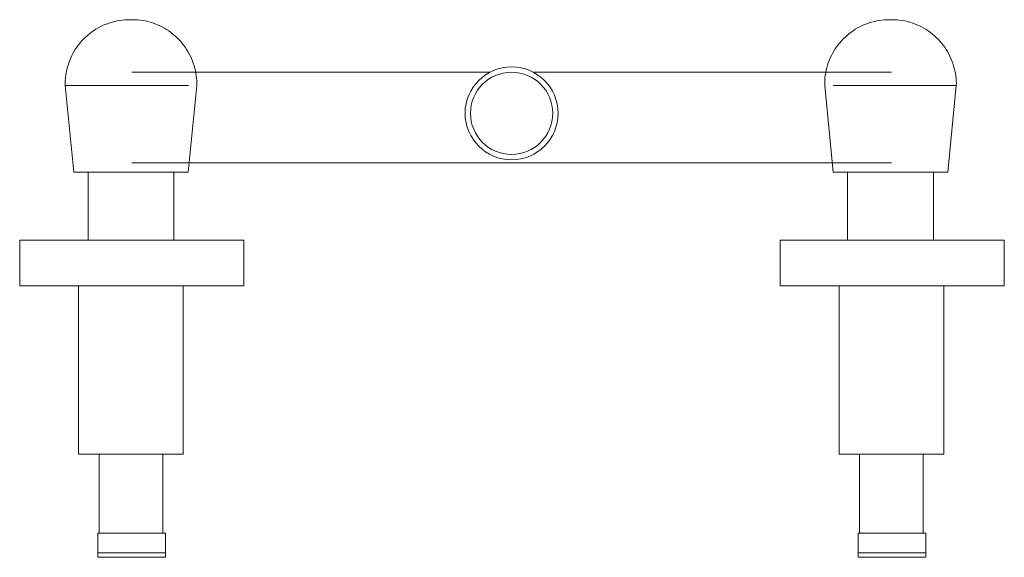
# Model space of a CAD drawing. Units: millimetres. Extents: x 4951 to 6304, y 1034 to 10805.
# Drawn here: x 6040 to 6304, y 10662 to 10805 of the extents above; entities that cross this region are included whole.
import ezdxf

# ---------------------------------------------------------------- set-up
doc = ezdxf.new("R2010")
doc.units = ezdxf.units.MM
doc.layers.add('P-SANR-FIXT', color=6, linetype='Continuous', lineweight=18)

# ---------------------------------------------------------------- blocks, each defined once
blk = doc.blocks.new('01-1535-11SR-MEZCLADOR DUCHA 8 SST PIANA - 01-1535-11SR-1163246-Vista Superior')
at = {"layer": 'P-SANR-FIXT'}
for p, q in [((-3650.15, 10805.47), (-3650.8, 10805.47)), ((-3446.95, 10805.47), (-3447.6, 10805.47)), ((-3554.37, 10791.45), (-3650.25, 10791.45)), ((-3447.05, 10791.45), (-3542.93, 10791.45)), ((-3668.08, 10787.85), (-3665.78, 10764.71)), ((-3635.12, 10787.85), (-3668.08, 10787.85)), ((-3635.17, 10764.71), (-3632.87, 10787.85)), ((-3464.88, 10787.85), (-3462.58, 10764.71)), ((-3429.67, 10787.85), (-3462.63, 10787.85)), ((-3431.97, 10764.71), (-3429.67, 10787.85)), ((-3650.25, 10767.21), (-3447.05, 10767.21)), ((-3635.17, 10764.71), (-3665.78, 10764.71)), ((-3661.96, 10764.71), (-3661.96, 10746.45)), ((-3638.99, 10746.45), (-3638.99, 10764.71)), ((-3431.97, 10764.71), (-3462.58, 10764.71)), ((-3458.76, 10764.71), (-3458.76, 10746.45)), ((-3435.79, 10746.45), (-3435.79, 10764.71)), ((-3680.25, 10746.45), (-3680.25, 10734.31)), ((-3680.25, 10746.45), (-3620.25, 10746.45)), ((-3620.25, 10734.31), (-3620.25, 10746.45)), ((-3476.82, 10746.45), (-3476.82, 10734.31)), ((-3476.82, 10746.45), (-3416.82, 10746.45)), ((-3416.82, 10734.31), (-3416.82, 10746.45)), ((-3620.25, 10734.31), (-3680.25, 10734.31)), ((-3664.48, 10734.31), (-3664.48, 10689.23)), ((-3636.48, 10689.23), (-3636.48, 10734.31)), ((-3416.82, 10734.31), (-3476.82, 10734.31)), ((-3461.05, 10734.31), (-3461.05, 10689.23)), ((-3433.05, 10689.23), (-3433.05, 10734.31)), ((-3636.48, 10689.23), (-3664.48, 10689.23)), ((-3658.98, 10689.23), (-3658.98, 10668.11)), ((-3641.98, 10668.11), (-3641.98, 10689.23)), ((-3433.05, 10689.23), (-3461.05, 10689.23)), ((-3455.55, 10689.23), (-3455.55, 10668.11)), ((-3438.55, 10668.11), (-3438.55, 10689.23)), ((-3659.37, 10668.11), (-3641.25, 10668.11)), ((-3659.37, 10662.81), (-3659.37, 10668.11)), ((-3641.25, 10668.11), (-3641.25, 10662.81)), ((-3455.95, 10668.11), (-3437.82, 10668.11)), ((-3455.95, 10662.81), (-3455.95, 10668.11)), ((-3437.82, 10668.11), (-3437.82, 10662.81)), ((-3641.25, 10662.81), (-3659.37, 10662.81)), ((-3659.37, 10662.81), (-3659.37, 10661.66)), ((-3641.25, 10661.66), (-3659.37, 10661.66)), ((-3641.25, 10661.66), (-3641.25, 10662.81)), ((-3437.82, 10662.81), (-3455.95, 10662.81)), ((-3455.95, 10662.81), (-3455.95, 10661.66)), ((-3437.82, 10661.66), (-3455.95, 10661.66)), ((-3437.82, 10661.66), (-3437.82, 10662.81))]:
    blk.add_line(p, q, dxfattribs=at)
at = {"layer": 'P-SANR-FIXT', "flags": 128}
for points in [[(-3668.08, 10787.85), (-3668.08, 10788.54), (-3668.06, 10789.23), (-3668, 10789.92), (-3667.92, 10790.61), (-3667.81, 10791.29), (-3667.68, 10791.96), (-3667.51, 10792.63), (-3667.32, 10793.3), (-3667.11, 10793.95), (-3666.87, 10794.6), (-3666.6, 10795.23), (-3666.3, 10795.86), (-3665.99, 10796.47), (-3665.65, 10797.07), (-3665.28, 10797.66), (-3664.89, 10798.23), (-3664.48, 10798.78), (-3664.05, 10799.32), (-3663.59, 10799.84), (-3663.12, 10800.34), (-3662.62, 10800.82), (-3662.11, 10801.28), (-3661.58, 10801.72), (-3661.03, 10802.14), (-3660.47, 10802.53), (-3659.89, 10802.91), (-3659.29, 10803.26), (-3658.68, 10803.58), (-3658.06, 10803.89), (-3657.43, 10804.16), (-3656.79, 10804.41), (-3656.14, 10804.64), (-3655.48, 10804.84), (-3654.81, 10805.01), (-3654.13, 10805.16), (-3653.45, 10805.27), (-3652.77, 10805.36), (-3652.08, 10805.43), (-3651.39, 10805.46), (-3650.84, 10805.47)], [(-3650.11, 10805.47), (-3650.11, 10805.47), (-3650.11, 10805.47), (-3650.11, 10805.47), (-3650.12, 10805.47), (-3650.12, 10805.47), (-3650.12, 10805.47), (-3650.12, 10805.47), (-3650.13, 10805.47), (-3650.13, 10805.47), (-3650.14, 10805.47), (-3650.15, 10805.47), (-3650.15, 10805.47), (-3650.16, 10805.47), (-3650.17, 10805.47), (-3650.17, 10805.47), (-3650.18, 10805.47), (-3650.19, 10805.47), (-3650.2, 10805.47), (-3650.21, 10805.47), (-3650.22, 10805.47), (-3650.23, 10805.47), (-3650.24, 10805.47), (-3650.25, 10805.47), (-3650.27, 10805.47), (-3650.28, 10805.47), (-3650.29, 10805.47), (-3650.3, 10805.47), (-3650.32, 10805.47), (-3650.33, 10805.47), (-3650.34, 10805.47), (-3650.36, 10805.47), (-3650.37, 10805.47), (-3650.38, 10805.47), (-3650.4, 10805.47), (-3650.41, 10805.47), (-3650.43, 10805.47), (-3650.44, 10805.47), (-3650.46, 10805.47), (-3650.47, 10805.47), (-3650.48, 10805.47), (-3650.5, 10805.47), (-3650.51, 10805.47), (-3650.53, 10805.47), (-3650.54, 10805.47), (-3650.56, 10805.47), (-3650.57, 10805.47), (-3650.58, 10805.47), (-3650.6, 10805.47), (-3650.61, 10805.47), (-3650.62, 10805.47), (-3650.64, 10805.47), (-3650.65, 10805.47), (-3650.66, 10805.47), (-3650.68, 10805.47), (-3650.69, 10805.47), (-3650.7, 10805.47), (-3650.71, 10805.47), (-3650.72, 10805.47), (-3650.73, 10805.47), (-3650.74, 10805.47), (-3650.75, 10805.47), (-3650.76, 10805.47), (-3650.77, 10805.47), (-3650.78, 10805.47), (-3650.79, 10805.47), (-3650.79, 10805.47), (-3650.8, 10805.47), (-3650.81, 10805.47), (-3650.81, 10805.47), (-3650.82, 10805.47), (-3650.82, 10805.47), (-3650.82, 10805.47), (-3650.83, 10805.47), (-3650.83, 10805.47), (-3650.83, 10805.47), (-3650.84, 10805.47), (-3650.84, 10805.47), (-3650.84, 10805.47), (-3650.84, 10805.47)], [(-3650.84, 10805.47), (-3650.84, 10805.47), (-3650.84, 10805.47), (-3650.83, 10805.47), (-3650.83, 10805.47), (-3650.83, 10805.47), (-3650.83, 10805.47), (-3650.82, 10805.47), (-3650.82, 10805.47), (-3650.81, 10805.47), (-3650.81, 10805.47), (-3650.8, 10805.47), (-3650.8, 10805.47), (-3650.79, 10805.47), (-3650.78, 10805.47), (-3650.77, 10805.47), (-3650.77, 10805.47), (-3650.76, 10805.47), (-3650.75, 10805.47), (-3650.74, 10805.47), (-3650.73, 10805.47), (-3650.72, 10805.47), (-3650.71, 10805.47), (-3650.69, 10805.47), (-3650.68, 10805.47), (-3650.67, 10805.47), (-3650.66, 10805.47), (-3650.65, 10805.47), (-3650.63, 10805.47)], [(-3650.63, 10805.47), (-3650.62, 10805.47), (-3650.61, 10805.47), (-3650.59, 10805.47), (-3650.58, 10805.47), (-3650.56, 10805.47), (-3650.55, 10805.47), (-3650.54, 10805.47), (-3650.52, 10805.47), (-3650.51, 10805.47), (-3650.49, 10805.47), (-3650.48, 10805.47), (-3650.46, 10805.47), (-3650.45, 10805.47), (-3650.43, 10805.47), (-3650.42, 10805.47), (-3650.41, 10805.47), (-3650.39, 10805.47), (-3650.38, 10805.47), (-3650.36, 10805.47), (-3650.35, 10805.47), (-3650.34, 10805.47), (-3650.32, 10805.47), (-3650.31, 10805.47), (-3650.3, 10805.47), (-3650.28, 10805.47), (-3650.27, 10805.47), (-3650.26, 10805.47), (-3650.25, 10805.47), (-3650.24, 10805.47), (-3650.23, 10805.47), (-3650.22, 10805.47), (-3650.21, 10805.47), (-3650.2, 10805.47), (-3650.19, 10805.47), (-3650.18, 10805.47), (-3650.17, 10805.47), (-3650.16, 10805.47), (-3650.16, 10805.47), (-3650.15, 10805.47), (-3650.14, 10805.47), (-3650.14, 10805.47), (-3650.13, 10805.47), (-3650.13, 10805.47), (-3650.12, 10805.47), (-3650.12, 10805.47), (-3650.12, 10805.47), (-3650.11, 10805.47), (-3650.11, 10805.47), (-3650.11, 10805.47), (-3650.11, 10805.47), (-3650.11, 10805.47)], [(-3650.11, 10805.47), (-3649.42, 10805.46), (-3648.73, 10805.42), (-3648.05, 10805.35), (-3647.36, 10805.25), (-3646.68, 10805.13), (-3646.01, 10804.98), (-3645.34, 10804.8), (-3644.68, 10804.6), (-3644.03, 10804.37), (-3643.39, 10804.11), (-3642.76, 10803.83), (-3642.15, 10803.52), (-3641.54, 10803.19), (-3640.95, 10802.84), (-3640.37, 10802.46), (-3639.81, 10802.06), (-3639.26, 10801.64), (-3638.74, 10801.19), (-3638.23, 10800.73), (-3637.74, 10800.24), (-3637.27, 10799.74), (-3636.82, 10799.21), (-3636.39, 10798.67), (-3635.98, 10798.12), (-3635.6, 10797.54), (-3635.23, 10796.96), (-3634.9, 10796.35), (-3634.58, 10795.74), (-3634.3, 10795.11), (-3634.03, 10794.47), (-3633.8, 10793.83), (-3633.59, 10793.17), (-3633.4, 10792.5), (-3633.24, 10791.83), (-3633.11, 10791.16), (-3633.01, 10790.47), (-3632.93, 10789.79), (-3632.88, 10789.1), (-3632.86, 10788.41), (-3632.87, 10787.85)], [(-3464.88, 10787.85), (-3464.88, 10788.54), (-3464.86, 10789.23), (-3464.8, 10789.92), (-3464.72, 10790.61), (-3464.61, 10791.29), (-3464.48, 10791.96), (-3464.31, 10792.63), (-3464.12, 10793.3), (-3463.91, 10793.95), (-3463.67, 10794.6), (-3463.4, 10795.23), (-3463.1, 10795.86), (-3462.79, 10796.47), (-3462.45, 10797.07), (-3462.08, 10797.66), (-3461.69, 10798.23), (-3461.28, 10798.78), (-3460.85, 10799.32), (-3460.39, 10799.84), (-3459.92, 10800.34), (-3459.42, 10800.82), (-3458.91, 10801.28), (-3458.38, 10801.72), (-3457.83, 10802.14), (-3457.27, 10802.53), (-3456.69, 10802.91), (-3456.09, 10803.26), (-3455.48, 10803.58), (-3454.86, 10803.89), (-3454.23, 10804.16), (-3453.59, 10804.41), (-3452.94, 10804.64), (-3452.28, 10804.84), (-3451.61, 10805.01), (-3450.93, 10805.16), (-3450.25, 10805.27), (-3449.57, 10805.36), (-3448.88, 10805.43), (-3448.19, 10805.46), (-3447.64, 10805.47)], [(-3446.91, 10805.47), (-3446.91, 10805.47), (-3446.91, 10805.47), (-3446.91, 10805.47), (-3446.92, 10805.47), (-3446.92, 10805.47), (-3446.92, 10805.47), (-3446.92, 10805.47), (-3446.93, 10805.47), (-3446.93, 10805.47), (-3446.94, 10805.47), (-3446.95, 10805.47), (-3446.95, 10805.47), (-3446.96, 10805.47), (-3446.97, 10805.47), (-3446.97, 10805.47), (-3446.98, 10805.47), (-3446.99, 10805.47), (-3447, 10805.47), (-3447.01, 10805.47), (-3447.02, 10805.47), (-3447.03, 10805.47), (-3447.04, 10805.47), (-3447.05, 10805.47), (-3447.07, 10805.47), (-3447.08, 10805.47), (-3447.09, 10805.47), (-3447.1, 10805.47), (-3447.12, 10805.47), (-3447.13, 10805.47), (-3447.14, 10805.47), (-3447.16, 10805.47), (-3447.17, 10805.47), (-3447.18, 10805.47), (-3447.2, 10805.47), (-3447.21, 10805.47), (-3447.23, 10805.47), (-3447.24, 10805.47), (-3447.26, 10805.47), (-3447.27, 10805.47), (-3447.28, 10805.47), (-3447.3, 10805.47), (-3447.31, 10805.47), (-3447.33, 10805.47), (-3447.34, 10805.47), (-3447.36, 10805.47), (-3447.37, 10805.47), (-3447.38, 10805.47), (-3447.4, 10805.47), (-3447.41, 10805.47), (-3447.42, 10805.47), (-3447.44, 10805.47), (-3447.45, 10805.47), (-3447.46, 10805.47), (-3447.48, 10805.47), (-3447.49, 10805.47), (-3447.5, 10805.47), (-3447.51, 10805.47), (-3447.52, 10805.47), (-3447.53, 10805.47), (-3447.54, 10805.47), (-3447.55, 10805.47), (-3447.56, 10805.47), (-3447.57, 10805.47), (-3447.58, 10805.47), (-3447.59, 10805.47), (-3447.59, 10805.47), (-3447.6, 10805.47), (-3447.61, 10805.47), (-3447.61, 10805.47), (-3447.62, 10805.47), (-3447.62, 10805.47), (-3447.62, 10805.47), (-3447.63, 10805.47), (-3447.63, 10805.47), (-3447.63, 10805.47), (-3447.64, 10805.47), (-3447.64, 10805.47), (-3447.64, 10805.47), (-3447.64, 10805.47)], [(-3447.64, 10805.47), (-3447.64, 10805.47), (-3447.64, 10805.47), (-3447.63, 10805.47), (-3447.63, 10805.47), (-3447.63, 10805.47), (-3447.63, 10805.47), (-3447.62, 10805.47), (-3447.62, 10805.47), (-3447.61, 10805.47), (-3447.61, 10805.47), (-3447.6, 10805.47), (-3447.6, 10805.47), (-3447.59, 10805.47), (-3447.58, 10805.47), (-3447.57, 10805.47), (-3447.57, 10805.47), (-3447.56, 10805.47), (-3447.55, 10805.47), (-3447.54, 10805.47), (-3447.53, 10805.47), (-3447.52, 10805.47), (-3447.51, 10805.47), (-3447.49, 10805.47), (-3447.48, 10805.47), (-3447.47, 10805.47), (-3447.46, 10805.47), (-3447.45, 10805.47), (-3447.43, 10805.47), (-3447.42, 10805.47), (-3447.41, 10805.47), (-3447.39, 10805.47), (-3447.38, 10805.47), (-3447.36, 10805.47), (-3447.35, 10805.47), (-3447.34, 10805.47), (-3447.32, 10805.47), (-3447.31, 10805.47), (-3447.29, 10805.47), (-3447.28, 10805.47), (-3447.26, 10805.47), (-3447.25, 10805.47), (-3447.23, 10805.47), (-3447.22, 10805.47), (-3447.21, 10805.47), (-3447.19, 10805.47), (-3447.18, 10805.47), (-3447.16, 10805.47), (-3447.15, 10805.47), (-3447.14, 10805.47), (-3447.12, 10805.47), (-3447.11, 10805.47), (-3447.1, 10805.47), (-3447.08, 10805.47), (-3447.07, 10805.47), (-3447.06, 10805.47), (-3447.05, 10805.47), (-3447.04, 10805.47), (-3447.03, 10805.47), (-3447.02, 10805.47), (-3447.01, 10805.47), (-3447, 10805.47), (-3446.99, 10805.47), (-3446.98, 10805.47), (-3446.97, 10805.47), (-3446.96, 10805.47), (-3446.96, 10805.47), (-3446.95, 10805.47), (-3446.94, 10805.47), (-3446.94, 10805.47), (-3446.93, 10805.47), (-3446.93, 10805.47), (-3446.92, 10805.47), (-3446.92, 10805.47), (-3446.92, 10805.47), (-3446.91, 10805.47), (-3446.91, 10805.47), (-3446.91, 10805.47), (-3446.91, 10805.47), (-3446.91, 10805.47)], [(-3446.91, 10805.47), (-3446.22, 10805.46), (-3445.53, 10805.42), (-3444.85, 10805.35), (-3444.16, 10805.25), (-3443.48, 10805.13), (-3442.81, 10804.98), (-3442.14, 10804.8), (-3441.48, 10804.6), (-3440.83, 10804.37), (-3440.19, 10804.11), (-3439.56, 10803.83), (-3438.95, 10803.52), (-3438.34, 10803.19), (-3437.75, 10802.84), (-3437.17, 10802.46), (-3436.61, 10802.06), (-3436.06, 10801.64), (-3435.54, 10801.19), (-3435.03, 10800.73), (-3434.54, 10800.24), (-3434.07, 10799.74), (-3433.62, 10799.21), (-3433.19, 10798.67), (-3432.78, 10798.12), (-3432.4, 10797.54), (-3432.03, 10796.96), (-3431.7, 10796.35), (-3431.38, 10795.74), (-3431.1, 10795.11), (-3430.83, 10794.47), (-3430.6, 10793.83), (-3430.39, 10793.17), (-3430.2, 10792.5), (-3430.04, 10791.83), (-3429.91, 10791.16), (-3429.81, 10790.47), (-3429.73, 10789.79), (-3429.68, 10789.1), (-3429.66, 10788.41), (-3429.67, 10787.85)]]:
    blk.add_lwpolyline(points, dxfattribs=at)
at = {"layer": 'P-SANR-FIXT'}
for radius, start, end in [(12.44, 0, 180), (11, 0, 180), (12.44, 180, 0), (11, 180, 0)]:
    blk.add_arc((-3548.65, 10780.43), radius, start, end, dxfattribs=at)

msp = doc.modelspace()

# ---------------------------------------------------------------- block references
at = {"layer": 'P-SANR-FIXT'}
msp.add_blockref('01-1535-11SR-MEZCLADOR DUCHA 8 SST PIANA - 01-1535-11SR-1163246-Vista Superior', (9720.68, 0), dxfattribs=at)

doc.saveas('drawing.dxf')
